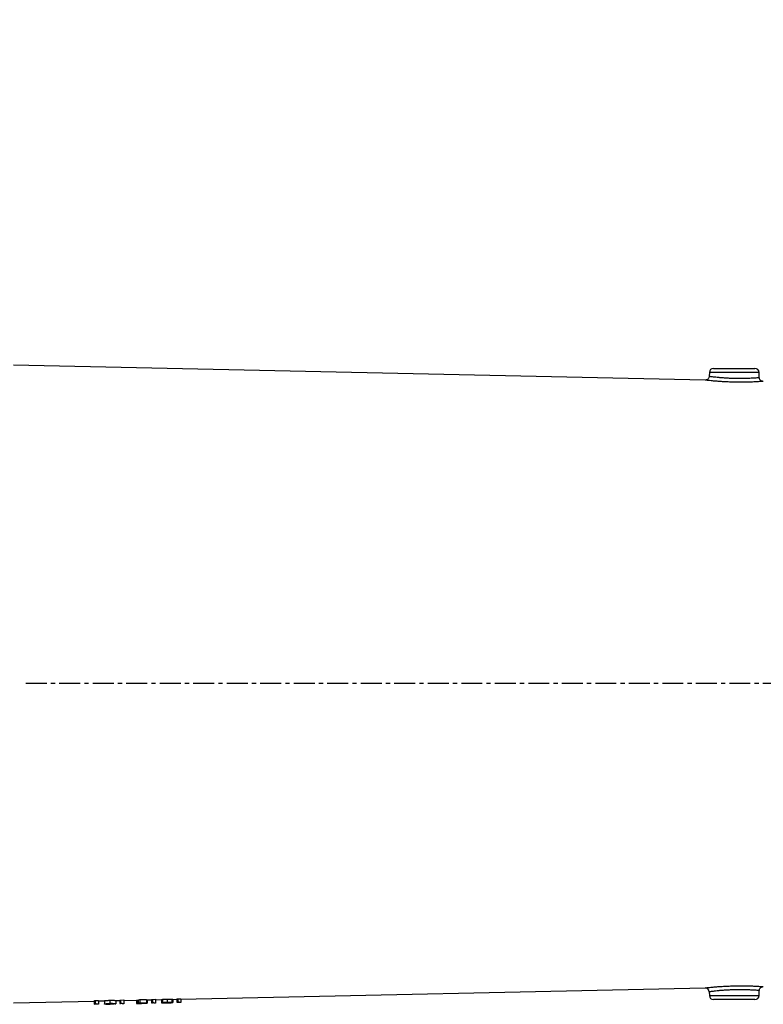
# Model space of a CAD drawing. Extents: x 300 to 4100, y 100 to 5860.
# Drawn here: x 2772 to 3223, y 2469 to 3066 of the extents above; entities that cross this region are included whole.
import ezdxf

# ---------------------------------------------------------------- set-up
doc = ezdxf.new("R2010")
doc.units = 0
doc.header["$LTSCALE"] = 20
doc.linetypes.add('CENTERX2', pattern=[20.32, 12.7, -2.54, 2.54, -2.54])
doc.layers.get('0').update_dxf_attribs({"linetype": 'CONTINUOUS'})
doc.layers.add('AM_BOR', color=7, linetype='CONTINUOUS')
doc.styles.add('SLDTEXTSTYLE0', font='TXT', dxfattribs={"width": 0.605})
doc.dimstyles.new('SLDDIMSTYLE0', dxfattribs={"dimtxt": 40, "dimasz": 40, "dimexe": 0, "dimexo": 0.0625, "dimgap": 10, "dimtad": 1, "dimdec": 0, "dimrnd": 1e-09, "dimzin": 12, "dimtxsty": 'SLDTEXTSTYLE0', "dimsah": 1, "dimcen": 0.09, "dimazin": 3, "dimtfac": 1, "dimtdec": 0, "dimtofl": 0, "dimtmove": 0, "dimatfit": 3, "dimtolj": 1, "dimtzin": 12})

# ---------------------------------------------------------------- blocks, each defined once
blk = doc.blocks.new('_D_1')
at = {"layer": 'AM_BOR', "color": 7}
for p, q in [((2401.14, 2835.56), (2401.14, 3565.11)), ((3780.01, 2642.98), (3780.01, 3565.11)), ((3780.01, 3545.11), (2401.14, 3545.11))]:
    blk.add_line(p, q, dxfattribs=at)
for points in [[(2401.14, 3545.11), (2441.14, 3540.11), (2441.14, 3550.11)], [(3780.01, 3545.11), (3740.01, 3550.11), (3740.01, 3540.11)]]:
    blk.add_solid(points, dxfattribs=at)
at = {"layer": 'AM_BOR', "color": 7, "insert": (3073.79, 3596.68), "char_height": 40, "attachment_point": 1, "style": 'SLDTEXTSTYLE0'}
blk.add_mtext('F', dxfattribs=at)

msp = doc.modelspace()

# ---------------------------------------------------------------- linework, layer by layer
at = {"color": 7, "linetype": 'CONTINUOUS'}
for p, q in [((3187.85, 2847.34), (2768.51, 2856.41)), ((3190.42, 2852.07), (3190.34, 2849.75)), ((3192.92, 2854.48), (3205.51, 2854.48)), ((3205.51, 2854.48), (3218.09, 2854.48)), ((3220.7, 2848.99), (3220.59, 2852.07)), ((2869.87, 2471.74), (3187.84, 2478.62)), ((3190.34, 2476.21), (3190.42, 2473.89)), ((3220.59, 2473.89), (3220.7, 2476.97)), ((2768.51, 2469.54), (2817.43, 2470.6)), ((2817.43, 2470.81), (2817.43, 2468.81)), ((2818.97, 2468.84), (2817.43, 2468.81)), ((2818.02, 2470.88), (2819.87, 2470.92)), ((2818.02, 2470.88), (2818.02, 2468.87)), ((2818.02, 2468.87), (2819.87, 2468.91)), ((2818.97, 2468.64), (2818.97, 2468.84)), ((2819.87, 2468.65), (2818.97, 2468.64)), ((2819.87, 2470.92), (2819.87, 2468.91)), ((2819.87, 2470.66), (2823.58, 2470.74)), ((2819.87, 2468.91), (2819.87, 2468.65)), ((2823.58, 2470.8), (2823.58, 2468.8)), ((2825.78, 2468.78), (2828.02, 2468.83)), ((2826.93, 2471.08), (2826.93, 2469.08)), ((2826.96, 2469.03), (2826.96, 2468.81)), ((2830.38, 2470.95), (2830.38, 2468.95)), ((2830.38, 2470.88), (2832.81, 2470.94)), ((2832.81, 2471.15), (2832.81, 2469.14)), ((2834.35, 2469.18), (2832.81, 2469.14)), ((2833.4, 2471.21), (2835.25, 2471.25)), ((2833.4, 2471.21), (2833.4, 2469.21)), ((2833.4, 2469.21), (2835.25, 2469.25)), ((2834.35, 2468.97), (2834.35, 2469.18)), ((2835.25, 2468.99), (2834.35, 2468.97)), ((2835.25, 2471.25), (2835.25, 2469.25)), ((2835.25, 2470.99), (2842.94, 2471.15)), ((2835.25, 2469.25), (2835.25, 2468.99)), ((2842.94, 2471.17), (2843.84, 2471.19)), ((2842.94, 2471.17), (2842.94, 2469.17)), ((2842.94, 2469.17), (2843.84, 2469.19)), ((2843.84, 2471.19), (2843.97, 2471.19)), ((2843.84, 2471.19), (2843.84, 2469.19)), ((2843.97, 2471.24), (2843.97, 2469.24)), ((2844.8, 2469.19), (2847.31, 2469.25)), ((2844.99, 2471.46), (2849.1, 2471.55)), ((2844.99, 2471.46), (2844.99, 2469.46)), ((2844.99, 2469.46), (2849.1, 2469.55)), ((2849.1, 2469.5), (2845.7, 2469.42)), ((2846.05, 2469.36), (2846.05, 2469.22)), ((2846.33, 2469.44), (2846.33, 2469.34)), ((2849.1, 2471.55), (2849.1, 2469.55)), ((2849.1, 2469.55), (2849.1, 2469.5)), ((2849.48, 2471.3), (2852.05, 2471.35)), ((2849.48, 2471.32), (2849.48, 2469.32)), ((2852.05, 2471.56), (2852.05, 2469.56)), ((2853.58, 2469.59), (2852.05, 2469.56)), ((2852.63, 2471.63), (2854.48, 2471.67)), ((2852.63, 2471.63), (2852.63, 2469.62)), ((2852.63, 2469.62), (2854.48, 2469.66)), ((2853.58, 2469.38), (2853.58, 2469.59)), ((2854.48, 2469.4), (2853.58, 2469.38)), ((2854.48, 2471.67), (2854.48, 2469.66)), ((2854.48, 2471.4), (2858.2, 2471.48)), ((2854.48, 2469.66), (2854.48, 2469.4)), ((2858.2, 2471.51), (2858.2, 2469.51)), ((2858.71, 2471.65), (2858.71, 2469.65)), ((2860.12, 2469.53), (2862.94, 2469.59)), ((2861.63, 2469.78), (2861.63, 2469.65)), ((2861.64, 2471.83), (2861.64, 2469.83)), ((2864.48, 2471.77), (2864.48, 2469.77)), ((2864.99, 2471.63), (2867.43, 2471.68)), ((2864.99, 2471.65), (2864.99, 2469.65)), ((2867.43, 2471.9), (2867.43, 2469.89)), ((2868.97, 2469.93), (2867.43, 2469.89)), ((2868.02, 2471.96), (2869.87, 2472)), ((2868.02, 2471.96), (2868.02, 2469.96)), ((2868.02, 2469.96), (2869.87, 2470)), ((2868.97, 2469.72), (2868.97, 2469.93)), ((2869.87, 2469.74), (2868.97, 2469.72)), ((2869.87, 2472), (2869.87, 2470)), ((2869.87, 2470), (2869.87, 2469.74)), ((3218.09, 2471.48), (3192.92, 2471.48))]:
    msp.add_line(p, q, dxfattribs=at)
at = {"color": 8, "linetype": 'CONTINUOUS'}
for p, q in [((3205.51, 2852.07), (3190.42, 2852.07)), ((3220.59, 2852.07), (3205.51, 2852.07)), ((3190.42, 2473.89), (3220.59, 2473.89))]:
    msp.add_line(p, q, dxfattribs=at)
at = {"color": 7, "linetype": 'CONTINUOUS'}
for centre, start, end in [((3192.92, 2851.98), 90, 178), ((3218.09, 2851.98), 2, 90), ((3187.84, 2476.12), 2.31644, 90.02391), ((3192.92, 2473.98), 182, 270), ((3218.09, 2473.98), 270, 358)]:
    msp.add_arc(centre, 2.5, start, end, dxfattribs=at)
for centre, major_axis, ratio, start_param, end_param in [((2810.93, 2662.98), (0, 192.5), 0.57231, 3.200627, 3.205965), ((2810.92, 2662.98), (0, 194.5), 0.57231, 3.200147, 3.20543), ((2826.32, 2662.98), (0, 192.17), 0.57231, 3.200708, 3.206055), ((2826.3, 2662.98), (0, 194.17), 0.57231, 3.200226, 3.205518), ((2842.77, 2662.98), (0, 191.83), 0.20513, 3.172102, 3.198192), ((2842.77, 2662.98), (0, 193.83), 0.20513, 3.171832, 3.197653), ((2843.68, 2662.98), (0, 193.81), 0.204876, 3.178769, 3.192353), ((2845.55, 2662.98), (0, 191.75), 0.57231, 3.20081, 3.206168), ((2845.54, 2662.98), (0, 193.75), 0.57231, 3.200326, 3.205629), ((2860.94, 2662.98), (0, 191.42), 0.57231, 3.200891, 3.206259), ((2860.92, 2662.98), (0, 193.42), 0.57231, 3.200406, 3.205718)]:
    msp.add_ellipse(centre, major_axis=major_axis, ratio=ratio, start_param=start_param, end_param=end_param, dxfattribs=at)
for points, knots in [([(3190.33, 2849.74), (3190.33, 2849.71), (3190.37, 2849.38), (3190.16, 2848.81), (3189.76, 2848.18), (3189.28, 2847.77), (3188.82, 2847.52), (3188.45, 2847.4), (3188.25, 2847.38), (3188.2, 2847.37)], [0, 0, 0, 0, 0.024226, 0.287474, 0.496704, 0.673451, 0.824748, 0.951279, 1, 1, 1, 1]), ([(3223.14, 2846.57), (3223.09, 2846.57), (3223.01, 2846.57), (3222.26, 2846.51), (3221.06, 2846.43), (3219.59, 2846.35), (3218.05, 2846.27), (3216.35, 2846.2), (3214.15, 2846.13), (3211.45, 2846.08), (3208.55, 2846.08), (3205.6, 2846.12), (3202.62, 2846.2), (3199.75, 2846.33), (3197.01, 2846.49), (3194.53, 2846.68), (3192.33, 2846.87), (3190.52, 2847.04), (3189.11, 2847.19), (3188.21, 2847.29), (3187.78, 2847.34), (3187.83, 2847.34), (3187.85, 2847.33)], [0, 0, 0, 0, 0.050892, 0.105004, 0.1577, 0.211944, 0.247269, 0.283037, 0.335925, 0.390322, 0.443367, 0.497922, 0.550823, 0.605214, 0.658059, 0.712395, 0.765308, 0.819748, 0.872565, 0.926951, 0.979465, 1, 1, 1, 1]), ([(3222.98, 2846.6), (3222.79, 2846.62), (3222.43, 2846.66), (3221.85, 2846.93), (3221.3, 2847.38), (3220.88, 2848.06), (3220.68, 2848.63), (3220.71, 2848.94), (3220.72, 2848.98)], [0, 0, 0, 0, 0.1513274, 0.3041928, 0.5225112, 0.7338557, 0.9665625, 1, 1, 1, 1]), ([(3187.84, 2478.62), (3187.83, 2478.62), (3187.77, 2478.62), (3188.18, 2478.66), (3189.07, 2478.76), (3190.44, 2478.91), (3192.24, 2479.08), (3194.4, 2479.27), (3196.91, 2479.46), (3199.63, 2479.62), (3202.55, 2479.75), (3205.52, 2479.84), (3208.5, 2479.88), (3211.37, 2479.87), (3214.1, 2479.83), (3216.28, 2479.76), (3217.99, 2479.69), (3219.51, 2479.61), (3220.99, 2479.53), (3222.21, 2479.45), (3222.99, 2479.39), (3223.09, 2479.39), (3223.14, 2479.38)], [0, 0, 0, 0, 0.017952, 0.071942, 0.124363, 0.178324, 0.231156, 0.285516, 0.338786, 0.393587, 0.446895, 0.501728, 0.554727, 0.60923, 0.661975, 0.716214, 0.750991, 0.786189, 0.838951, 0.893261, 0.945867, 1, 1, 1, 1]), ([(3220.73, 2476.97), (3220.73, 2477.13), (3220.74, 2477.56), (3221.02, 2478.17), (3221.45, 2478.7), (3221.91, 2479.05), (3222.35, 2479.25), (3222.64, 2479.33), (3222.78, 2479.35), (3222.79, 2479.35)], [0, 0, 0, 0, 0.1400441, 0.3758737, 0.5696727, 0.7355691, 0.8764373, 0.9917695, 1, 1, 1, 1]), ([(2823.58, 2470.8), (2823.59, 2470.81), (2823.61, 2470.84), (2823.87, 2470.9), (2824.46, 2470.97), (2825.29, 2471.02), (2826.14, 2471.06), (2826.71, 2471.08), (2826.93, 2471.08)], [0, 0, 0, 0, 0.211774, 0.422111, 0.611653, 0.758392, 0.905356, 1, 1, 1, 1]), ([(2823.58, 2468.8), (2823.59, 2468.81), (2823.61, 2468.84), (2823.87, 2468.9), (2824.46, 2468.96), (2825.29, 2469.02), (2826.14, 2469.06), (2826.71, 2469.07), (2826.93, 2469.08)], [0, 0, 0, 0, 0.211777, 0.422116, 0.611652, 0.75839, 0.905354, 1, 1, 1, 1]), ([(2825.78, 2468.78), (2825.52, 2468.78), (2824.98, 2468.77), (2824.28, 2468.75), (2823.63, 2468.75), (2823.6, 2468.78), (2823.58, 2468.8)], [0, 0, 0, 0, 0.14532, 0.311039, 0.564673, 1, 1, 1, 1]), ([(2826.96, 2469.03), (2826.7, 2469.02), (2826.18, 2469.01), (2825.51, 2468.97), (2824.95, 2468.93), (2824.51, 2468.87), (2824.49, 2468.84), (2824.48, 2468.82)], [0, 0, 0, 0, 0.141127, 0.282839, 0.424409, 0.624458, 1, 1, 1, 1]), ([(2824.48, 2468.82), (2824.48, 2468.81), (2824.49, 2468.79), (2824.74, 2468.77), (2825.25, 2468.78), (2825.89, 2468.79), (2826.49, 2468.8), (2826.85, 2468.81), (2826.96, 2468.81)], [0, 0, 0, 0, 0.248481, 0.493986, 0.660326, 0.801381, 0.94253, 1, 1, 1, 1]), ([(2826.93, 2471.08), (2827.28, 2471.09), (2827.98, 2471.1), (2828.9, 2471.09), (2829.67, 2471.06), (2830.31, 2471.01), (2830.35, 2470.97), (2830.38, 2470.95)], [0, 0, 0, 0, 0.149232, 0.29914, 0.439895, 0.659531, 1, 1, 1, 1]), ([(2826.93, 2469.08), (2827.28, 2469.08), (2827.98, 2469.1), (2828.9, 2469.09), (2829.67, 2469.06), (2830.31, 2469.01), (2830.35, 2468.97), (2830.38, 2468.95)], [0, 0, 0, 0, 0.1492374, 0.2991509, 0.4399084, 0.659548, 1, 1, 1, 1]), ([(2829.48, 2468.93), (2829.45, 2468.95), (2829.39, 2468.99), (2828.71, 2469.03), (2827.98, 2469.04), (2827.41, 2469.04), (2827.06, 2469.03), (2826.96, 2469.03)], [0, 0, 0, 0, 0.444445, 0.6712, 0.808173, 0.945442, 1, 1, 1, 1]), ([(2826.96, 2468.81), (2827.25, 2468.82), (2827.8, 2468.83), (2828.47, 2468.85), (2828.88, 2468.86), (2829.04, 2468.87), (2829.1, 2468.87)], [0, 0, 0, 0, 0.300826, 0.560423, 0.819977, 1, 1, 1, 1]), ([(2830.38, 2468.95), (2830.37, 2468.94), (2830.34, 2468.91), (2830.1, 2468.89), (2829.55, 2468.87), (2828.84, 2468.85), (2828.24, 2468.84), (2828.02, 2468.83)], [0, 0, 0, 0, 0.232317, 0.468751, 0.674585, 0.882215, 1, 1, 1, 1]), ([(2829.1, 2468.87), (2829.17, 2468.87), (2829.3, 2468.88), (2829.45, 2468.9), (2829.47, 2468.92), (2829.48, 2468.93)], [0, 0, 0, 0, 0.250436, 0.500947, 1, 1, 1, 1]), ([(2844.8, 2469.19), (2844.52, 2469.19), (2843.96, 2469.18), (2843.35, 2469.17), (2843.04, 2469.17), (2842.96, 2469.17), (2842.94, 2469.17)], [0, 0, 0, 0, 0.2733403, 0.5598889, 0.8782778, 1, 1, 1, 1]), ([(2843.84, 2469.19), (2843.92, 2469.19), (2844.07, 2469.19), (2844.65, 2469.19), (2845.31, 2469.21), (2845.81, 2469.22), (2846.05, 2469.22)], [0, 0, 0, 0, 0.2981531, 0.5129271, 0.7752079, 1, 1, 1, 1]), ([(2846.17, 2469.3), (2845.98, 2469.3), (2845.6, 2469.29), (2844.86, 2469.27), (2844.32, 2469.25), (2843.97, 2469.24)], [0, 0, 0, 0, 0.250714, 0.501371, 1, 1, 1, 1]), ([(2845.16, 2469.31), (2845.25, 2469.31), (2845.45, 2469.31), (2845.84, 2469.33), (2846.13, 2469.33), (2846.33, 2469.34)], [0, 0, 0, 0, 0.250465, 0.501045, 1, 1, 1, 1]), ([(2846.05, 2469.22), (2846.35, 2469.23), (2846.96, 2469.24), (2847.73, 2469.26), (2848.3, 2469.28), (2848.56, 2469.29), (2848.58, 2469.3), (2848.58, 2469.3)], [0, 0, 0, 0, 0.226603, 0.455251, 0.664375, 0.878398, 1, 1, 1, 1]), ([(2848.58, 2469.3), (2848.56, 2469.31), (2848.52, 2469.32), (2848.15, 2469.32), (2847.64, 2469.32), (2846.96, 2469.32), (2846.45, 2469.31), (2846.17, 2469.3)], [0, 0, 0, 0, 0.223216, 0.4049, 0.586386, 0.775032, 1, 1, 1, 1]), ([(2846.33, 2469.34), (2846.72, 2469.35), (2847.5, 2469.36), (2848.47, 2469.36), (2849.14, 2469.35), (2849.44, 2469.34), (2849.47, 2469.33), (2849.48, 2469.32)], [0, 0, 0, 0, 0.227499, 0.457187, 0.655062, 0.863274, 1, 1, 1, 1]), ([(2849.48, 2469.32), (2849.44, 2469.32), (2849.35, 2469.3), (2848.65, 2469.28), (2847.9, 2469.26), (2847.42, 2469.25), (2847.31, 2469.25)], [0, 0, 0, 0, 0.319009, 0.640349, 0.923641, 1, 1, 1, 1]), ([(2849.1, 2471.35), (2849.23, 2471.35), (2849.45, 2471.34), (2849.47, 2471.33), (2849.48, 2471.32)], [0, 0, 0, 0, 0.5943278, 1, 1, 1, 1]), ([(2858.2, 2471.51), (2858.22, 2471.51), (2858.26, 2471.52), (2858.58, 2471.54), (2858.71, 2471.55)], [0, 0, 0, 0, 0.583729, 1, 1, 1, 1]), ([(2858.2, 2469.51), (2858.23, 2469.51), (2858.29, 2469.52), (2858.86, 2469.56), (2859.56, 2469.58), (2860.04, 2469.6), (2860.17, 2469.61)], [0, 0, 0, 0, 0.269455, 0.540308, 0.873167, 1, 1, 1, 1]), ([(2860.12, 2469.53), (2859.86, 2469.52), (2859.31, 2469.51), (2858.69, 2469.5), (2858.26, 2469.49), (2858.22, 2469.5), (2858.2, 2469.51)], [0, 0, 0, 0, 0.233204, 0.496308, 0.785717, 1, 1, 1, 1]), ([(2858.71, 2471.65), (2858.75, 2471.66), (2858.82, 2471.69), (2859.3, 2471.73), (2860, 2471.78), (2860.81, 2471.81), (2861.38, 2471.83), (2861.64, 2471.83)], [0, 0, 0, 0, 0.197548, 0.395133, 0.604556, 0.818491, 1, 1, 1, 1]), ([(2858.71, 2469.65), (2858.75, 2469.66), (2858.82, 2469.69), (2859.3, 2469.73), (2860, 2469.77), (2860.81, 2469.81), (2861.38, 2469.82), (2861.64, 2469.83)], [0, 0, 0, 0, 0.197544, 0.395124, 0.604541, 0.818471, 1, 1, 1, 1]), ([(2860.17, 2469.61), (2859.87, 2469.61), (2859.35, 2469.6), (2858.85, 2469.62), (2858.72, 2469.64), (2858.71, 2469.65), (2858.71, 2469.65)], [0, 0, 0, 0, 0.3855, 0.670753, 0.956853, 1, 1, 1, 1]), ([(2861.65, 2469.62), (2861.32, 2469.62), (2860.64, 2469.6), (2859.81, 2469.57), (2859.26, 2469.54), (2859.11, 2469.53), (2859.1, 2469.52), (2859.1, 2469.52)], [0, 0, 0, 0, 0.267181, 0.536868, 0.769957, 0.954854, 1, 1, 1, 1]), ([(2859.1, 2469.52), (2859.12, 2469.52), (2859.17, 2469.52), (2859.55, 2469.52), (2860.14, 2469.53), (2860.85, 2469.54), (2861.37, 2469.55), (2861.59, 2469.56)], [0, 0, 0, 0, 0.190577, 0.381919, 0.568864, 0.811483, 1, 1, 1, 1]), ([(2861.59, 2469.78), (2861.29, 2469.77), (2860.78, 2469.76), (2860.14, 2469.73), (2859.75, 2469.7), (2859.62, 2469.68), (2859.61, 2469.67), (2859.61, 2469.67)], [0, 0, 0, 0, 0.3206554, 0.5485132, 0.7768132, 0.9381551, 1, 1, 1, 1]), ([(2859.61, 2469.67), (2859.63, 2469.66), (2859.66, 2469.65), (2859.96, 2469.64), (2860.44, 2469.64), (2861.06, 2469.64), (2861.46, 2469.65), (2861.63, 2469.65)], [0, 0, 0, 0, 0.159318, 0.319178, 0.574877, 0.828372, 1, 1, 1, 1]), ([(2863.58, 2469.75), (2863.57, 2469.76), (2863.53, 2469.77), (2863.26, 2469.78), (2862.85, 2469.79), (2862.25, 2469.79), (2861.82, 2469.78), (2861.59, 2469.78)], [0, 0, 0, 0, 0.161776, 0.323669, 0.544037, 0.755608, 1, 1, 1, 1]), ([(2861.59, 2469.56), (2861.99, 2469.57), (2862.65, 2469.58), (2863.43, 2469.6), (2863.89, 2469.62), (2864.08, 2469.63), (2864.09, 2469.63), (2864.1, 2469.63)], [0, 0, 0, 0, 0.3217566, 0.53295, 0.7436762, 0.9148517, 1, 1, 1, 1]), ([(2861.63, 2469.65), (2861.89, 2469.66), (2862.41, 2469.67), (2863.06, 2469.7), (2863.49, 2469.73), (2863.55, 2469.75), (2863.58, 2469.75)], [0, 0, 0, 0, 0.2745641, 0.5507859, 0.7862228, 1, 1, 1, 1]), ([(2861.64, 2471.83), (2862.01, 2471.84), (2862.75, 2471.85), (2863.68, 2471.84), (2864.28, 2471.82), (2864.47, 2471.79), (2864.48, 2471.78), (2864.48, 2471.77)], [0, 0, 0, 0, 0.258602, 0.519042, 0.747085, 0.958563, 1, 1, 1, 1]), ([(2861.64, 2469.83), (2862.01, 2469.84), (2862.75, 2469.85), (2863.68, 2469.84), (2864.28, 2469.81), (2864.47, 2469.79), (2864.48, 2469.77), (2864.48, 2469.77)], [0, 0, 0, 0, 0.258611, 0.519061, 0.74711, 0.958583, 1, 1, 1, 1]), ([(2864.1, 2469.63), (2864.08, 2469.64), (2864.03, 2469.64), (2863.63, 2469.65), (2863.03, 2469.65), (2862.3, 2469.64), (2861.83, 2469.63), (2861.65, 2469.62)], [0, 0, 0, 0, 0.1791, 0.359165, 0.60761, 0.846926, 1, 1, 1, 1]), ([(2864.24, 2469.62), (2863.98, 2469.61), (2863.61, 2469.6), (2863.1, 2469.59), (2862.94, 2469.59)], [0, 0, 0, 0, 0.683906, 1, 1, 1, 1]), ([(2864.48, 2469.77), (2864.46, 2469.76), (2864.41, 2469.74), (2863.93, 2469.71), (2863.42, 2469.68), (2863.1, 2469.67), (2863.06, 2469.67)], [0, 0, 0, 0, 0.293342, 0.589048, 0.944545, 1, 1, 1, 1]), ([(2863.06, 2469.67), (2863.32, 2469.67), (2863.89, 2469.67), (2864.58, 2469.67), (2864.95, 2469.66), (2864.98, 2469.66), (2864.99, 2469.65)], [0, 0, 0, 0, 0.250365, 0.569301, 0.808876, 1, 1, 1, 1]), ([(2864.99, 2469.65), (2864.98, 2469.65), (2864.96, 2469.64), (2864.7, 2469.63), (2864.37, 2469.62), (2864.24, 2469.62)], [0, 0, 0, 0, 0.2516644, 0.7100624, 1, 1, 1, 1]), ([(2864.48, 2471.67), (2864.52, 2471.67), (2864.75, 2471.67), (2864.94, 2471.66), (2864.98, 2471.66), (2864.99, 2471.65)], [0, 0, 0, 0, 0.08685, 0.594787, 1, 1, 1, 1])]:
    msp.add_open_spline(points, degree=3, knots=knots, dxfattribs=at)
at = {"color": 8, "linetype": 'CONTINUOUS'}
for points, knots in [([(3190.39, 2849.75), (3190.38, 2849.75), (3190.33, 2849.75), (3190.69, 2849.71), (3191.46, 2849.6), (3192.66, 2849.45), (3194.22, 2849.28), (3196.09, 2849.09), (3198.23, 2848.9), (3200.56, 2848.74), (3203.05, 2848.6), (3205.59, 2848.52), (3208.15, 2848.48), (3210.62, 2848.49), (3212.96, 2848.54), (3214.84, 2848.61), (3216.32, 2848.68), (3217.63, 2848.76), (3218.9, 2848.84), (3219.92, 2848.92), (3220.58, 2848.98), (3220.65, 2848.98), (3220.69, 2848.99)], [0, 0, 0, 0, 0.019017, 0.07342, 0.126484, 0.181101, 0.234063, 0.288551, 0.341214, 0.395383, 0.447936, 0.50201, 0.554697, 0.608927, 0.661615, 0.715833, 0.751159, 0.786929, 0.839823, 0.894245, 0.947133, 1, 1, 1, 1]), ([(3220.7, 2476.97), (3220.66, 2476.97), (3220.58, 2476.98), (3219.91, 2477.04), (3218.87, 2477.12), (3217.6, 2477.2), (3216.28, 2477.28), (3214.83, 2477.35), (3212.96, 2477.42), (3210.64, 2477.47), (3208.15, 2477.48), (3205.61, 2477.44), (3203.04, 2477.35), (3200.55, 2477.22), (3198.19, 2477.05), (3196.05, 2476.87), (3194.17, 2476.68), (3192.64, 2476.5), (3191.45, 2476.35), (3190.69, 2476.25), (3190.33, 2476.2), (3190.38, 2476.21), (3190.39, 2476.21)], [0, 0, 0, 0, 0.052946, 0.107432, 0.160387, 0.214877, 0.249654, 0.284854, 0.337401, 0.39146, 0.444103, 0.498284, 0.551241, 0.60576, 0.65885, 0.713489, 0.76638, 0.820789, 0.873464, 0.927654, 0.980415, 1, 1, 1, 1])]:
    msp.add_open_spline(points, degree=3, knots=knots, dxfattribs=at)
at = {"layer": 'AM_BOR', "color": 7, "linetype": 'CENTERX2', "ltscale": 0.05}
msp.add_line((2775.85, 2663.5), (3227.85, 2663.48), dxfattribs=at)

# ---------------------------------------------------------------- dimensions: what is measured, and where the dimension line sits
at = {"layer": 'AM_BOR', "color": 7}
dim = msp.add_linear_dim(base=(2401.14, 3545.11), p1=(3780.01, 2622.98), p2=(2401.14, 2815.56), dimstyle='SLDDIMSTYLE0', dxfattribs=at)
dim.commit()
dim.dimension.update_dxf_attribs({"geometry": '_D_1', "text_midpoint": (3090.57, 3545.11), "dimtype": 160})

doc.saveas('drawing.dxf')
